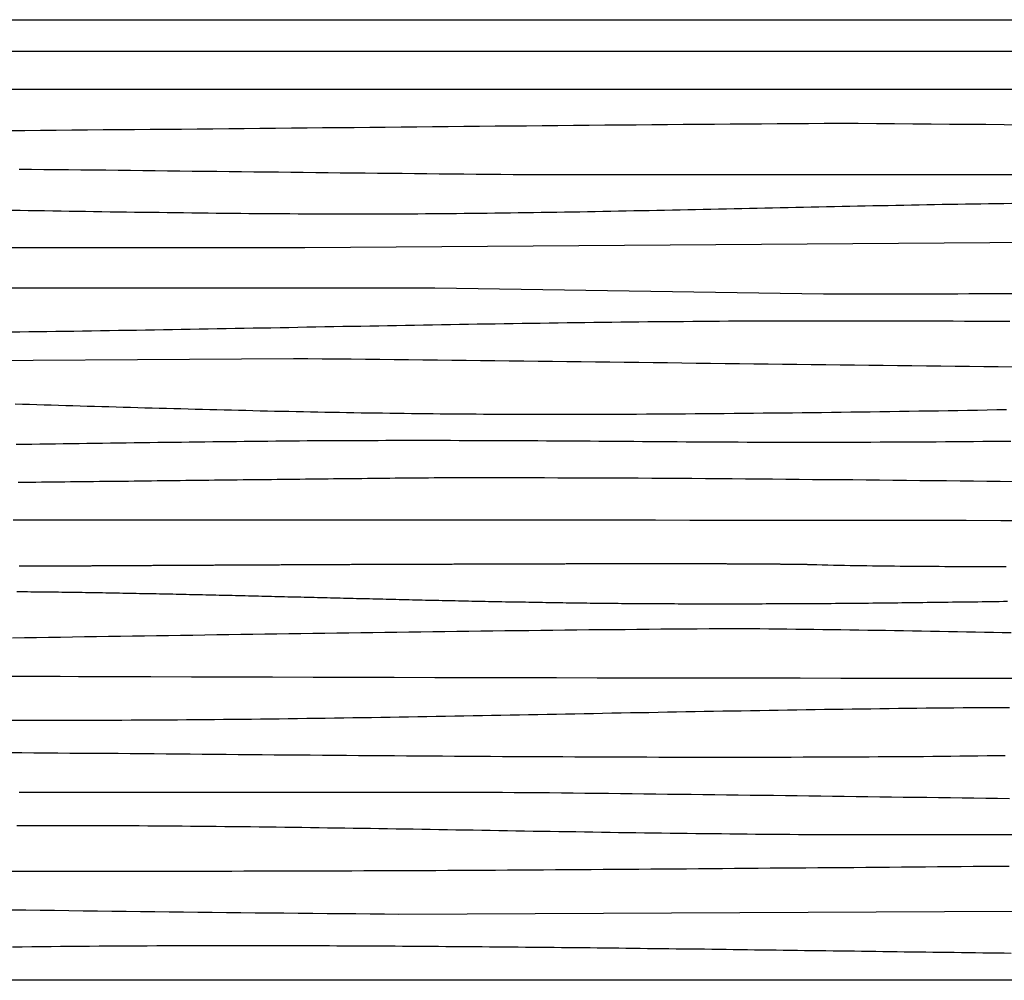
# Model space of a CAD drawing. Units: millimetres. Extents: x -438 to 59, y -70 to 67.
# Drawn here: x -190 to -66, y -60 to 61 of the extents above; entities that cross this region are included whole.
import ezdxf

# ---------------------------------------------------------------- set-up
doc = ezdxf.new("R2010")
doc.units = ezdxf.units.MM
doc.layers.add('Vector Layer 1', color=7, linetype='Continuous', lineweight=30)

msp = doc.modelspace()

# ---------------------------------------------------------------- linework, layer by layer
at = {"layer": 'Vector Layer 1', "color": 18, "lineweight": 30, "true_color": 0x000000, "extrusion": (0, 0, -1)}
for points in [[(368.16, 60.68), (-58.59, 60.68)], [(237.56, 51.93), (155.52, 51.93), (155.52, 51.93), (45.61, 51.93), (45.61, 51.93), (38.17, 51.93), (30.72, 51.93), (23.28, 51.93), (15.84, 51.93), (8.4, 51.93), (0.96, 51.93), (-6.48, 51.93), (-13.92, 51.93), (-21.37, 51.93), (-28.81, 51.93), (-36.25, 51.93), (-43.7, 51.93), (-51.14, 51.93), (-58.59, 51.93)], [(190.92, 36.66), (189.89, 36.65), (188.86, 36.63), (187.83, 36.61), (186.8, 36.59), (185.77, 36.58), (184.73, 36.56), (183.7, 36.54), (182.67, 36.53), (181.64, 36.51), (180.61, 36.49), (179.58, 36.48), (178.54, 36.46), (177.51, 36.45), (176.48, 36.43), (175.45, 36.42), (174.42, 36.4), (173.39, 36.39), (172.36, 36.38), (171.32, 36.36), (170.29, 36.35), (169.26, 36.34), (168.23, 36.32), (167.2, 36.31), (166.17, 36.3), (165.14, 36.29), (164.1, 36.28), (163.07, 36.27), (162.04, 36.26), (161.01, 36.25), (159.98, 36.24), (158.95, 36.24), (157.92, 36.23), (156.88, 36.22), (155.85, 36.22), (154.82, 36.21), (153.79, 36.2), (152.76, 36.2), (151.73, 36.2), (150.69, 36.19), (149.66, 36.19), (148.63, 36.19), (147.6, 36.19), (146.57, 36.19), (145.54, 36.19), (145.54, 36.19), (144.56, 36.19), (143.59, 36.2), (142.62, 36.2), (141.64, 36.2), (140.67, 36.21), (139.7, 36.21), (138.72, 36.22), (137.75, 36.23), (136.78, 36.23), (135.8, 36.24), (134.83, 36.25), (133.86, 36.26), (132.88, 36.27), (131.91, 36.28), (130.93, 36.29), (129.96, 36.3), (128.99, 36.31), (128.01, 36.33), (127.04, 36.34), (126.07, 36.35), (125.09, 36.37), (124.12, 36.38), (123.15, 36.4), (122.17, 36.41), (121.2, 36.43), (120.23, 36.45), (119.25, 36.46), (118.28, 36.48), (117.31, 36.5), (116.33, 36.51), (115.36, 36.53), (114.39, 36.55), (113.41, 36.57), (112.44, 36.59), (111.47, 36.61), (110.49, 36.63), (109.52, 36.65), (108.55, 36.67), (107.57, 36.69), (106.6, 36.71), (105.63, 36.73), (104.65, 36.75), (103.68, 36.77), (102.71, 36.79), (101.73, 36.81), (100.76, 36.83), (99.79, 36.85), (98.81, 36.87), (97.84, 36.9), (96.87, 36.92), (95.89, 36.94), (94.92, 36.96), (93.95, 36.98), (92.97, 37), (92, 37.02), (91.03, 37.04), (90.05, 37.06), (89.08, 37.09), (88.11, 37.11), (87.13, 37.13), (86.16, 37.15), (85.19, 37.17), (84.21, 37.19), (83.24, 37.21), (82.27, 37.23), (81.29, 37.25), (80.32, 37.26), (79.35, 37.28), (78.37, 37.3), (77.4, 37.32), (76.43, 37.34), (75.45, 37.35), (74.48, 37.37), (73.51, 37.39), (72.53, 37.41), (71.56, 37.42), (70.59, 37.44), (69.61, 37.45), (68.64, 37.47), (67.67, 37.48), (66.69, 37.5), (65.72, 37.51), (64.75, 37.52)], [(226.28, 31.96), (153.96, 31.96), (153.96, 31.96), (50.21, 32.69), (50.21, 32.69), (43.81, 32.63), (37.41, 32.58), (31.01, 32.52), (24.62, 32.47), (18.22, 32.41), (11.82, 32.35), (5.42, 32.3), (-0.98, 32.24), (-7.38, 32.19), (-13.78, 32.13), (-20.18, 32.08), (-26.58, 32.02), (-32.98, 31.97), (-39.38, 31.91), (-45.78, 31.86), (-52.18, 31.8), (-58.59, 31.74)], [(190.4, 7.12), (189.41, 7.13), (188.42, 7.15), (187.42, 7.16), (186.43, 7.18), (185.44, 7.19), (184.44, 7.2), (183.45, 7.22), (182.46, 7.23), (181.46, 7.25), (180.47, 7.26), (179.48, 7.27), (178.48, 7.29), (177.49, 7.3), (176.5, 7.32), (175.5, 7.33), (174.51, 7.34), (173.52, 7.36), (172.52, 7.37), (171.53, 7.38), (170.54, 7.4), (169.54, 7.41), (168.55, 7.42), (167.56, 7.43), (166.56, 7.45), (165.57, 7.46), (164.58, 7.47), (163.58, 7.48), (162.59, 7.49), (161.6, 7.5), (160.61, 7.51), (159.61, 7.52), (158.62, 7.53), (157.63, 7.54), (156.63, 7.55), (155.64, 7.56), (154.65, 7.57), (153.65, 7.58), (152.66, 7.58), (151.67, 7.59), (150.67, 7.6), (149.68, 7.6), (148.69, 7.61), (147.69, 7.61), (146.7, 7.62), (145.71, 7.62), (144.71, 7.62), (143.72, 7.63), (142.73, 7.63), (141.73, 7.63), (140.74, 7.63), (139.75, 7.63), (138.75, 7.63), (137.76, 7.63), (137.76, 7.63), (136.66, 7.63), (135.56, 7.63), (134.46, 7.62), (133.36, 7.62), (132.26, 7.62), (131.16, 7.61), (130.06, 7.61), (128.96, 7.6), (127.86, 7.6), (126.76, 7.59), (125.66, 7.59), (124.56, 7.58), (123.46, 7.57), (122.36, 7.57), (121.25, 7.56), (120.15, 7.55), (119.05, 7.54), (117.95, 7.54), (116.85, 7.53), (115.75, 7.52), (114.65, 7.51), (113.55, 7.5), (112.45, 7.5), (111.35, 7.49), (110.25, 7.48), (109.15, 7.47), (108.05, 7.47), (106.95, 7.46), (105.85, 7.45), (104.75, 7.45), (103.65, 7.44), (102.55, 7.43), (101.45, 7.43), (100.35, 7.42), (99.25, 7.42), (98.15, 7.41), (97.05, 7.41), (95.95, 7.41), (94.85, 7.4), (93.75, 7.4), (92.65, 7.4), (91.55, 7.4), (90.45, 7.4), (89.35, 7.4), (88.25, 7.4), (87.15, 7.4), (86.05, 7.4), (86.05, 7.4), (84.87, 7.4), (83.69, 7.41), (82.51, 7.41), (81.33, 7.42), (80.15, 7.42), (78.98, 7.43), (77.8, 7.43), (76.62, 7.44), (75.44, 7.45), (74.26, 7.45), (73.09, 7.46), (71.91, 7.47), (70.73, 7.48), (69.55, 7.49), (68.38, 7.5), (67.2, 7.51), (66.02, 7.52), (64.84, 7.53)], [(190.77, -2.42), (127.13, -2.42), (127.13, -2.42), (122.77, -2.42), (118.42, -2.42), (114.06, -2.42), (109.7, -2.42), (105.35, -2.43), (100.99, -2.43), (96.63, -2.43), (92.28, -2.44), (87.92, -2.44), (83.56, -2.45), (79.21, -2.46), (74.85, -2.46), (70.49, -2.47), (66.13, -2.48), (61.78, -2.48)], [(190.85, -17.28), (189.33, -17.26), (187.82, -17.23), (186.3, -17.21), (184.79, -17.19), (183.27, -17.17), (181.75, -17.14), (180.24, -17.12), (178.72, -17.1), (177.21, -17.08), (175.69, -17.05), (174.18, -17.03), (172.66, -17.01), (171.15, -16.98), (169.63, -16.96), (168.11, -16.94), (166.6, -16.92), (165.08, -16.89), (163.57, -16.87), (162.05, -16.85), (160.54, -16.82), (159.02, -16.8), (157.51, -16.78), (155.99, -16.76), (154.47, -16.74), (152.96, -16.71), (151.44, -16.69), (149.93, -16.67), (148.41, -16.65), (146.9, -16.63), (145.38, -16.6), (143.87, -16.58), (142.35, -16.56), (140.83, -16.54), (139.32, -16.52), (137.8, -16.5), (136.29, -16.48), (134.77, -16.46), (133.26, -16.44), (131.74, -16.42), (130.22, -16.4), (128.71, -16.38), (127.19, -16.37), (125.68, -16.35), (124.16, -16.33), (122.65, -16.31), (121.13, -16.3), (119.62, -16.28), (118.1, -16.26), (116.58, -16.25), (115.07, -16.23), (113.55, -16.22), (112.04, -16.2), (110.52, -16.19), (109.01, -16.17), (107.49, -16.16), (105.98, -16.15), (104.46, -16.14), (102.94, -16.12), (101.43, -16.11), (99.91, -16.1), (99.91, -16.1), (98.78, -16.11), (97.65, -16.12), (96.52, -16.13), (95.38, -16.15), (94.25, -16.16), (93.12, -16.17), (91.98, -16.18), (90.85, -16.2), (89.72, -16.21), (88.59, -16.23), (87.45, -16.24), (86.32, -16.26), (85.19, -16.27), (84.05, -16.29), (82.92, -16.31), (81.79, -16.33), (80.66, -16.34), (79.52, -16.36), (78.39, -16.38), (77.26, -16.4), (76.13, -16.42), (74.99, -16.44), (73.86, -16.46), (72.73, -16.48), (71.59, -16.5), (70.46, -16.52), (69.33, -16.54), (68.2, -16.56), (67.06, -16.59), (65.93, -16.61), (64.8, -16.63)], [(191.68, -22.12), (189.4, -22.13), (187.11, -22.14), (184.83, -22.14), (182.54, -22.15), (180.26, -22.16), (177.97, -22.17), (175.69, -22.18), (173.4, -22.18), (173.4, -22.18), (168.28, -22.2), (163.16, -22.22), (158.04, -22.23), (152.91, -22.24), (147.79, -22.26), (142.67, -22.27), (137.55, -22.28), (132.43, -22.29), (127.3, -22.3), (122.18, -22.31), (117.06, -22.32), (111.94, -22.33), (106.82, -22.33), (101.69, -22.34), (96.57, -22.35), (91.45, -22.35), (86.33, -22.36), (81.21, -22.36), (76.08, -22.37), (70.96, -22.37), (65.84, -22.37), (60.72, -22.38)], [(190.31, -40.97), (189.42, -40.97), (188.53, -40.97), (187.64, -40.96), (186.75, -40.96), (186.75, -40.96), (185.67, -40.96), (184.59, -40.96), (183.51, -40.96), (182.43, -40.96), (181.35, -40.96), (180.27, -40.96), (179.19, -40.97), (178.11, -40.97), (177.03, -40.97), (175.95, -40.98), (174.86, -40.98), (173.78, -40.99), (172.7, -41), (171.62, -41.01), (170.54, -41.01), (169.46, -41.02), (168.38, -41.03), (167.3, -41.04), (166.22, -41.05), (165.14, -41.06), (164.06, -41.07), (162.98, -41.08), (161.9, -41.1), (160.82, -41.11), (159.74, -41.12), (158.66, -41.13), (157.58, -41.15), (156.49, -41.16), (155.41, -41.18), (154.33, -41.19), (153.25, -41.21), (152.17, -41.22), (151.09, -41.24), (150.01, -41.25), (148.93, -41.27), (147.85, -41.28), (146.77, -41.3), (145.69, -41.32), (144.61, -41.34), (143.53, -41.35), (142.45, -41.37), (141.37, -41.39), (140.29, -41.4), (139.21, -41.42), (138.13, -41.44), (137.05, -41.46), (135.97, -41.48), (134.89, -41.49), (133.8, -41.51), (132.72, -41.53), (131.64, -41.55), (130.56, -41.57), (129.48, -41.58), (128.4, -41.6), (127.32, -41.62), (126.24, -41.64), (125.16, -41.66), (124.08, -41.67), (123, -41.69), (121.92, -41.71), (120.84, -41.73), (119.76, -41.74), (118.68, -41.76), (117.6, -41.78), (116.52, -41.79), (115.44, -41.81), (114.36, -41.83), (113.28, -41.84), (112.19, -41.86), (111.11, -41.87), (110.03, -41.89), (108.95, -41.9), (107.87, -41.92), (106.79, -41.93), (105.71, -41.94), (104.63, -41.96), (103.55, -41.97), (102.47, -41.98), (101.39, -41.99), (100.31, -42), (99.23, -42.02), (98.15, -42.03), (97.07, -42.04), (95.99, -42.05), (94.9, -42.05), (93.82, -42.06), (92.74, -42.07), (91.66, -42.08), (90.58, -42.08), (90.58, -42.08), (88.82, -42.08), (87.05, -42.08), (85.29, -42.09), (83.52, -42.09), (81.75, -42.09), (79.99, -42.09), (78.22, -42.09), (76.46, -42.09), (74.69, -42.09), (72.93, -42.09), (71.16, -42.09), (69.4, -42.09), (67.63, -42.09), (65.87, -42.09), (64.1, -42.09)], [(-58.59, -60.49), (368.16, -60.49)]]:
    msp.add_lwpolyline(points, dxfattribs=at)
at = {"layer": 'Vector Layer 1', "color": 18, "lineweight": 30, "true_color": 0x000000}
for points in [[(-368.16, 56.69), (-251.04, 56.69), (-251.04, 56.69), (-15.67, 56.69), (-15.67, 56.69), (-9.95, 56.71), (-4.24, 56.72), (1.47, 56.74), (7.19, 56.76), (12.9, 56.78), (18.61, 56.8), (24.32, 56.82), (30.04, 56.84), (35.75, 56.86), (41.46, 56.88), (47.17, 56.9), (52.88, 56.92), (58.59, 56.94)], [(-191.27, 46.71), (-189.29, 46.72), (-187.31, 46.74), (-185.33, 46.75), (-183.35, 46.77), (-181.38, 46.79), (-179.4, 46.81), (-177.42, 46.82), (-175.44, 46.84), (-173.46, 46.86), (-171.49, 46.88), (-169.51, 46.89), (-167.53, 46.91), (-165.55, 46.93), (-163.57, 46.95), (-161.6, 46.97), (-159.62, 46.99), (-157.64, 47.01), (-155.66, 47.02), (-153.68, 47.04), (-151.71, 47.06), (-149.73, 47.08), (-147.75, 47.1), (-145.77, 47.12), (-143.8, 47.14), (-141.82, 47.16), (-139.84, 47.18), (-137.86, 47.2), (-135.88, 47.21), (-133.91, 47.23), (-131.93, 47.25), (-129.95, 47.27), (-127.97, 47.29), (-125.99, 47.31), (-124.02, 47.33), (-122.04, 47.34), (-120.06, 47.36), (-118.08, 47.38), (-116.1, 47.4), (-114.13, 47.41), (-112.15, 47.43), (-110.17, 47.45), (-108.19, 47.47), (-106.21, 47.48), (-104.24, 47.5), (-102.26, 47.51), (-100.28, 47.53), (-98.3, 47.54), (-96.32, 47.56), (-94.35, 47.57), (-92.37, 47.59), (-90.39, 47.6), (-88.41, 47.62), (-86.43, 47.63), (-86.43, 47.63), (-84.13, 47.61), (-81.83, 47.59), (-79.52, 47.58), (-77.22, 47.56), (-74.92, 47.54), (-72.61, 47.52), (-70.31, 47.5), (-68.01, 47.48), (-65.7, 47.45), (-63.4, 47.43)], [(-190, 41.83), (-188.44, 41.82), (-186.88, 41.8), (-185.33, 41.78), (-183.77, 41.77), (-182.21, 41.75), (-180.65, 41.73), (-179.09, 41.72), (-177.53, 41.7), (-175.97, 41.68), (-174.41, 41.66), (-172.86, 41.65), (-171.3, 41.63), (-169.74, 41.61), (-168.18, 41.59), (-166.62, 41.57), (-165.06, 41.56), (-163.5, 41.54), (-161.94, 41.52), (-160.39, 41.5), (-158.83, 41.48), (-157.27, 41.47), (-155.71, 41.45), (-154.15, 41.43), (-152.59, 41.41), (-151.03, 41.4), (-149.48, 41.38), (-147.92, 41.36), (-146.36, 41.35), (-144.8, 41.33), (-143.24, 41.31), (-141.68, 41.3), (-140.12, 41.28), (-138.56, 41.26), (-137.01, 41.25), (-135.45, 41.23), (-133.89, 41.22), (-132.33, 41.2), (-130.77, 41.19), (-129.21, 41.18), (-127.65, 41.16), (-126.09, 41.15), (-126.09, 41.15), (-36.14, 41.15)], [(-195.89, 26.87), (-137.57, 26.87), (-137.57, 26.87), (-88.51, 26.08), (-88.51, 26.08), (-87.1, 26.08), (-85.68, 26.08), (-84.27, 26.08), (-82.86, 26.08), (-81.45, 26.09), (-80.03, 26.09), (-78.62, 26.09), (-77.21, 26.1), (-75.8, 26.1), (-74.38, 26.11), (-72.97, 26.11), (-71.56, 26.12), (-70.15, 26.13), (-68.73, 26.13), (-67.32, 26.14), (-65.91, 26.15), (-64.5, 26.16)], [(-191.06, 21.3), (-189.92, 21.31), (-188.79, 21.33), (-187.66, 21.34), (-186.53, 21.36), (-185.4, 21.38), (-184.26, 21.39), (-183.13, 21.41), (-182, 21.42), (-180.87, 21.44), (-179.74, 21.46), (-178.6, 21.48), (-177.47, 21.5), (-176.34, 21.51), (-175.21, 21.53), (-174.07, 21.55), (-172.94, 21.57), (-171.81, 21.59), (-170.68, 21.61), (-169.55, 21.63), (-168.41, 21.65), (-167.28, 21.67), (-166.15, 21.69), (-165.02, 21.71), (-163.89, 21.73), (-162.75, 21.75), (-161.62, 21.77), (-160.49, 21.79), (-159.36, 21.81), (-158.23, 21.83), (-157.09, 21.85), (-155.96, 21.87), (-154.83, 21.89), (-153.7, 21.92), (-152.56, 21.94), (-151.43, 21.96), (-150.3, 21.98), (-149.17, 22), (-148.04, 22.02), (-146.9, 22.04), (-145.77, 22.06), (-144.64, 22.08), (-143.51, 22.1), (-142.38, 22.12), (-141.24, 22.14), (-140.11, 22.16), (-138.98, 22.18), (-137.85, 22.2), (-136.71, 22.22), (-135.58, 22.24), (-134.45, 22.26), (-133.32, 22.28), (-132.19, 22.3), (-131.05, 22.32), (-129.92, 22.33), (-128.79, 22.35), (-127.66, 22.37), (-126.53, 22.39), (-125.39, 22.4), (-124.26, 22.42), (-123.13, 22.44), (-122, 22.45), (-120.86, 22.47), (-119.73, 22.48), (-118.6, 22.5), (-117.47, 22.51), (-116.34, 22.53), (-115.2, 22.54), (-114.07, 22.55), (-112.94, 22.57), (-111.81, 22.58), (-110.68, 22.59), (-109.54, 22.6), (-108.41, 22.61), (-107.28, 22.62), (-106.15, 22.63), (-105.01, 22.64), (-103.88, 22.65), (-102.75, 22.66), (-101.62, 22.67), (-100.49, 22.68), (-99.35, 22.68), (-98.22, 22.69), (-97.09, 22.69), (-95.96, 22.7), (-94.82, 22.7), (-93.69, 22.7), (-93.69, 22.7), (-92.26, 22.71), (-90.82, 22.71), (-89.38, 22.71), (-87.95, 22.71), (-86.51, 22.71), (-85.08, 22.71), (-83.64, 22.71), (-82.2, 22.71), (-80.77, 22.71), (-79.33, 22.71), (-77.9, 22.7), (-76.46, 22.7), (-75.02, 22.69), (-73.59, 22.69), (-72.15, 22.68), (-70.72, 22.67), (-69.28, 22.67), (-67.84, 22.66), (-66.41, 22.65), (-64.97, 22.64)], [(-260.5, 17.28), (-155.39, 17.94), (-155.39, 17.94), (-153.57, 17.93), (-151.76, 17.91), (-149.94, 17.89), (-148.13, 17.88), (-146.31, 17.86), (-144.5, 17.84), (-142.68, 17.82), (-140.86, 17.8), (-139.05, 17.78), (-137.23, 17.76), (-135.42, 17.74), (-133.6, 17.72), (-131.79, 17.7), (-129.97, 17.68), (-128.16, 17.66), (-126.34, 17.64), (-124.53, 17.62), (-122.71, 17.6), (-120.9, 17.57), (-119.08, 17.55), (-117.27, 17.53), (-115.45, 17.51), (-113.64, 17.49), (-111.82, 17.46), (-110.01, 17.44), (-108.19, 17.42), (-106.37, 17.4), (-104.56, 17.37), (-102.74, 17.35), (-100.93, 17.33), (-99.11, 17.31), (-97.3, 17.29), (-95.48, 17.26), (-93.67, 17.24), (-91.85, 17.22), (-90.04, 17.2), (-88.22, 17.17), (-86.41, 17.15), (-84.59, 17.13), (-82.78, 17.11), (-80.96, 17.09), (-79.15, 17.07), (-77.33, 17.04), (-75.51, 17.02), (-73.7, 17), (-71.88, 16.98), (-70.07, 16.96), (-68.25, 16.94), (-66.44, 16.92), (-64.62, 16.9)], [(-190.51, 12.22), (-189.6, 12.2), (-188.69, 12.17), (-187.78, 12.14), (-186.87, 12.11), (-185.96, 12.09), (-185.05, 12.06), (-184.14, 12.03), (-183.24, 12.01), (-182.33, 11.98), (-181.42, 11.95), (-180.51, 11.93), (-179.6, 11.9), (-178.69, 11.87), (-177.78, 11.85), (-176.87, 11.82), (-175.96, 11.79), (-175.05, 11.77), (-174.14, 11.74), (-173.23, 11.72), (-172.33, 11.69), (-171.42, 11.67), (-170.51, 11.64), (-169.6, 11.62), (-168.69, 11.59), (-167.78, 11.57), (-166.87, 11.54), (-165.96, 11.52), (-165.05, 11.5), (-164.14, 11.47), (-163.23, 11.45), (-162.33, 11.43), (-161.42, 11.41), (-160.51, 11.39), (-159.6, 11.36), (-158.69, 11.34), (-157.78, 11.32), (-156.87, 11.3), (-155.96, 11.28), (-155.05, 11.26), (-154.14, 11.24), (-153.23, 11.23), (-152.32, 11.21), (-151.42, 11.19), (-150.51, 11.17), (-149.6, 11.16), (-148.69, 11.14), (-147.78, 11.12), (-146.87, 11.11), (-145.96, 11.09), (-145.05, 11.08), (-144.14, 11.07), (-143.23, 11.05), (-142.32, 11.04), (-141.41, 11.03), (-140.5, 11.02), (-139.59, 11.01), (-138.69, 11), (-137.78, 10.99), (-136.87, 10.98), (-135.96, 10.97), (-135.05, 10.96), (-134.14, 10.96), (-133.23, 10.95), (-132.32, 10.95), (-131.41, 10.94), (-130.5, 10.94), (-130.5, 10.94), (-129.27, 10.93), (-128.04, 10.93), (-126.82, 10.93), (-125.59, 10.92), (-124.36, 10.92), (-123.13, 10.92), (-121.9, 10.92), (-120.67, 10.92), (-119.45, 10.92), (-118.22, 10.92), (-116.99, 10.93), (-115.76, 10.93), (-114.53, 10.93), (-113.3, 10.94), (-112.08, 10.94), (-110.85, 10.95), (-109.62, 10.96), (-108.39, 10.96), (-107.16, 10.97), (-105.93, 10.98), (-104.71, 10.99), (-103.48, 11), (-102.25, 11.01), (-101.02, 11.02), (-99.79, 11.03), (-98.56, 11.04), (-97.33, 11.05), (-96.11, 11.07), (-94.88, 11.08), (-93.65, 11.09), (-92.42, 11.11), (-91.19, 11.12), (-89.96, 11.14), (-88.74, 11.15), (-87.51, 11.17), (-86.28, 11.18), (-85.05, 11.2), (-83.82, 11.22), (-82.59, 11.23), (-81.37, 11.25), (-80.14, 11.27), (-78.91, 11.29), (-77.68, 11.31), (-76.45, 11.33), (-75.22, 11.34), (-74, 11.36), (-72.77, 11.38), (-71.54, 11.4), (-70.31, 11.42), (-69.08, 11.44), (-67.85, 11.47), (-66.63, 11.49), (-65.4, 11.51)], [(-190.12, 2.33), (-189.38, 2.34), (-188.65, 2.35), (-187.92, 2.36), (-187.18, 2.37), (-186.45, 2.38), (-185.72, 2.38), (-184.99, 2.39), (-184.26, 2.4), (-183.53, 2.41), (-182.8, 2.42), (-182.07, 2.43), (-181.34, 2.43), (-180.61, 2.44), (-179.88, 2.45), (-179.15, 2.46), (-178.42, 2.47), (-177.69, 2.48), (-176.96, 2.48), (-176.23, 2.49), (-175.51, 2.5), (-174.78, 2.51), (-174.05, 2.52), (-173.32, 2.53), (-172.6, 2.54), (-171.87, 2.54), (-171.15, 2.55), (-170.42, 2.56), (-169.7, 2.57), (-168.97, 2.58), (-168.25, 2.59), (-167.53, 2.59), (-166.8, 2.6), (-166.08, 2.61), (-165.36, 2.62), (-164.64, 2.63), (-163.92, 2.63), (-163.2, 2.64), (-162.48, 2.65), (-161.76, 2.66), (-161.04, 2.67), (-160.32, 2.68), (-159.6, 2.68), (-158.89, 2.69), (-158.17, 2.7), (-157.45, 2.71), (-156.74, 2.72), (-156.02, 2.72), (-155.31, 2.73), (-154.59, 2.74), (-153.88, 2.75), (-153.17, 2.75), (-152.45, 2.76), (-151.74, 2.77), (-151.03, 2.78), (-150.32, 2.79), (-149.61, 2.79), (-148.9, 2.8), (-148.19, 2.81), (-147.49, 2.82), (-146.78, 2.82), (-146.07, 2.83), (-145.37, 2.84), (-144.66, 2.85), (-143.96, 2.85), (-143.25, 2.86), (-142.55, 2.87), (-141.85, 2.87), (-141.14, 2.88), (-140.44, 2.89), (-139.74, 2.9), (-139.04, 2.9), (-138.34, 2.91), (-137.65, 2.92), (-136.95, 2.92), (-136.25, 2.93), (-135.56, 2.94), (-135.56, 2.94), (-133.86, 2.94), (-132.17, 2.94), (-130.48, 2.93), (-128.79, 2.93), (-127.1, 2.93), (-125.41, 2.92), (-123.71, 2.92), (-122.02, 2.91), (-120.33, 2.91), (-118.64, 2.9), (-116.95, 2.89), (-115.26, 2.88), (-113.56, 2.88), (-111.87, 2.87), (-110.18, 2.86), (-108.49, 2.85), (-106.8, 2.84), (-105.1, 2.83), (-103.41, 2.81), (-101.72, 2.8), (-100.03, 2.79), (-98.34, 2.78), (-96.65, 2.76), (-94.95, 2.75), (-93.26, 2.73), (-91.57, 2.72), (-89.88, 2.7), (-88.19, 2.69), (-86.5, 2.67), (-84.8, 2.66), (-83.11, 2.64), (-81.42, 2.62), (-79.73, 2.61), (-78.04, 2.59), (-76.34, 2.57), (-74.65, 2.55), (-72.96, 2.54), (-71.27, 2.52), (-69.58, 2.5), (-67.89, 2.48), (-66.19, 2.46), (-64.5, 2.44)], [(-190, -8.23), (-189.89, -8.23), (-189.79, -8.23), (-189.68, -8.23), (-189.57, -8.23), (-189.46, -8.23), (-189.36, -8.23), (-189.25, -8.23), (-189.14, -8.23), (-189.03, -8.23), (-188.92, -8.23), (-188.81, -8.23), (-188.69, -8.23), (-188.58, -8.23), (-188.47, -8.23), (-188.35, -8.22), (-188.24, -8.22), (-188.13, -8.22), (-188.01, -8.22), (-187.89, -8.22), (-187.78, -8.22), (-187.66, -8.22), (-187.54, -8.22), (-187.42, -8.22), (-187.3, -8.22), (-187.18, -8.22), (-187.06, -8.22), (-186.94, -8.22), (-186.82, -8.22), (-186.7, -8.22), (-186.58, -8.22), (-186.45, -8.21), (-186.33, -8.21), (-186.2, -8.21), (-186.08, -8.21), (-185.95, -8.21), (-185.83, -8.21), (-185.7, -8.21), (-185.57, -8.21), (-185.45, -8.21), (-185.32, -8.21), (-185.19, -8.21), (-185.06, -8.21), (-184.93, -8.21), (-184.8, -8.21), (-184.67, -8.21), (-184.54, -8.2), (-184.4, -8.2), (-184.27, -8.2), (-184.14, -8.2), (-184, -8.2), (-183.87, -8.2), (-183.74, -8.2), (-183.6, -8.2), (-183.46, -8.2), (-183.33, -8.2), (-183.19, -8.2), (-183.05, -8.2), (-182.92, -8.2), (-182.78, -8.2), (-182.64, -8.19), (-182.5, -8.19), (-182.36, -8.19), (-182.22, -8.19), (-182.08, -8.19), (-181.94, -8.19), (-181.79, -8.19), (-181.65, -8.19), (-181.51, -8.19), (-181.37, -8.19), (-181.22, -8.19), (-181.08, -8.19), (-180.93, -8.19), (-180.79, -8.18), (-180.64, -8.18), (-180.5, -8.18), (-180.35, -8.18), (-180.2, -8.18), (-180.05, -8.18), (-179.91, -8.18), (-179.76, -8.18), (-179.61, -8.18), (-179.46, -8.18), (-179.31, -8.18), (-179.16, -8.18), (-179.01, -8.18), (-178.86, -8.17), (-178.7, -8.17), (-178.55, -8.17), (-178.4, -8.17), (-178.25, -8.17), (-178.09, -8.17), (-177.94, -8.17), (-177.78, -8.17), (-177.63, -8.17), (-177.47, -8.17), (-177.32, -8.17), (-177.16, -8.17), (-177, -8.16), (-176.85, -8.16), (-176.69, -8.16), (-176.53, -8.16), (-176.37, -8.16), (-176.22, -8.16), (-176.06, -8.16), (-175.9, -8.16), (-175.74, -8.16), (-175.58, -8.16), (-175.42, -8.16), (-175.25, -8.16), (-175.09, -8.15), (-174.93, -8.15), (-174.77, -8.15), (-174.61, -8.15), (-174.44, -8.15), (-174.28, -8.15), (-174.12, -8.15), (-173.95, -8.15), (-173.79, -8.15), (-173.62, -8.15), (-173.46, -8.15), (-173.29, -8.15), (-173.13, -8.14), (-172.96, -8.14), (-172.79, -8.14), (-172.62, -8.14), (-172.46, -8.14), (-172.29, -8.14), (-172.12, -8.14), (-171.95, -8.14), (-171.78, -8.14), (-171.61, -8.14), (-171.44, -8.14), (-171.27, -8.13), (-171.1, -8.13), (-170.93, -8.13), (-170.76, -8.13), (-170.59, -8.13), (-170.42, -8.13), (-170.25, -8.13), (-170.08, -8.13), (-169.9, -8.13), (-169.73, -8.13), (-169.56, -8.13), (-169.38, -8.13), (-169.21, -8.12), (-169.03, -8.12), (-168.86, -8.12), (-168.69, -8.12), (-168.51, -8.12), (-168.33, -8.12), (-168.16, -8.12), (-167.98, -8.12), (-167.81, -8.12), (-167.63, -8.12), (-167.45, -8.12), (-167.28, -8.11), (-167.1, -8.11), (-166.92, -8.11), (-166.74, -8.11), (-166.56, -8.11), (-166.38, -8.11), (-166.21, -8.11), (-166.03, -8.11), (-165.85, -8.11), (-165.67, -8.11), (-165.49, -8.11), (-165.31, -8.1), (-165.13, -8.1), (-164.94, -8.1), (-164.76, -8.1), (-164.58, -8.1), (-164.4, -8.1), (-164.22, -8.1), (-164.04, -8.1), (-163.85, -8.1), (-163.67, -8.1), (-163.49, -8.1), (-163.31, -8.09), (-163.12, -8.09), (-162.94, -8.09), (-162.75, -8.09), (-162.57, -8.09), (-162.39, -8.09), (-162.2, -8.09), (-162.02, -8.09), (-161.83, -8.09), (-161.65, -8.09), (-161.46, -8.09), (-161.28, -8.08), (-161.09, -8.08), (-160.9, -8.08), (-160.72, -8.08), (-160.53, -8.08), (-160.34, -8.08), (-160.16, -8.08), (-159.97, -8.08), (-159.78, -8.08), (-159.59, -8.08), (-159.41, -8.08), (-159.22, -8.08), (-159.03, -8.07), (-158.84, -8.07), (-158.65, -8.07), (-158.47, -8.07), (-158.28, -8.07), (-158.09, -8.07), (-157.9, -8.07), (-157.71, -8.07), (-157.52, -8.07), (-157.33, -8.07), (-157.14, -8.07), (-156.95, -8.06), (-156.76, -8.06), (-156.57, -8.06), (-156.38, -8.06), (-156.19, -8.06), (-156, -8.06), (-155.81, -8.06), (-155.61, -8.06), (-155.42, -8.06), (-155.23, -8.06), (-155.04, -8.06), (-154.85, -8.05), (-154.66, -8.05), (-154.46, -8.05), (-154.27, -8.05), (-154.08, -8.05), (-153.89, -8.05), (-153.69, -8.05), (-153.5, -8.05), (-153.31, -8.05), (-153.12, -8.05), (-152.92, -8.05), (-152.73, -8.05), (-152.54, -8.04), (-152.34, -8.04), (-152.15, -8.04), (-151.96, -8.04), (-151.76, -8.04), (-151.57, -8.04), (-151.37, -8.04), (-151.18, -8.04), (-150.99, -8.04), (-150.79, -8.04), (-150.6, -8.04), (-150.4, -8.03), (-150.21, -8.03), (-150.01, -8.03), (-149.82, -8.03), (-149.63, -8.03), (-149.43, -8.03), (-149.24, -8.03), (-149.04, -8.03), (-148.85, -8.03), (-148.65, -8.03), (-148.46, -8.03), (-148.26, -8.03), (-148.07, -8.02), (-147.87, -8.02), (-147.67, -8.02), (-147.48, -8.02), (-147.28, -8.02), (-147.09, -8.02), (-146.89, -8.02), (-146.7, -8.02), (-146.5, -8.02), (-146.31, -8.02), (-146.11, -8.02), (-145.91, -8.02), (-145.72, -8.01), (-145.52, -8.01), (-145.33, -8.01), (-145.13, -8.01), (-144.93, -8.01), (-144.74, -8.01), (-144.54, -8.01), (-144.35, -8.01), (-144.15, -8.01), (-143.95, -8.01), (-143.76, -8.01), (-143.56, -8.01), (-143.37, -8.01), (-143.17, -8), (-142.97, -8), (-142.78, -8), (-142.58, -8), (-142.38, -8), (-142.19, -8), (-141.99, -8), (-141.8, -8), (-141.6, -8), (-141.4, -8), (-141.21, -8), (-141.01, -8), (-140.82, -8), (-140.62, -7.99), (-140.42, -7.99), (-140.23, -7.99), (-140.03, -7.99), (-139.84, -7.99), (-139.64, -7.99), (-139.44, -7.99), (-139.25, -7.99), (-139.05, -7.99), (-138.86, -7.99), (-138.66, -7.99), (-138.47, -7.99), (-138.27, -7.99), (-138.08, -7.98), (-137.88, -7.98), (-137.68, -7.98), (-137.49, -7.98), (-137.29, -7.98), (-137.1, -7.98), (-136.9, -7.98), (-136.71, -7.98), (-136.51, -7.98), (-136.32, -7.98), (-136.12, -7.98), (-135.93, -7.98), (-135.73, -7.98), (-135.54, -7.98), (-135.35, -7.98), (-135.15, -7.97), (-134.96, -7.97), (-134.76, -7.97), (-134.57, -7.97), (-134.37, -7.97), (-134.18, -7.97), (-133.99, -7.97), (-133.79, -7.97), (-133.6, -7.97), (-133.41, -7.97), (-133.21, -7.97), (-133.02, -7.97), (-132.83, -7.97), (-132.63, -7.97), (-132.44, -7.97), (-132.25, -7.96), (-132.05, -7.96), (-131.86, -7.96), (-131.67, -7.96), (-131.48, -7.96), (-131.28, -7.96), (-131.09, -7.96), (-130.9, -7.96), (-130.71, -7.96), (-130.52, -7.96), (-130.32, -7.96), (-130.13, -7.96), (-129.94, -7.96), (-129.75, -7.96), (-129.56, -7.96), (-129.37, -7.96), (-129.18, -7.96), (-128.99, -7.95), (-128.8, -7.95), (-128.61, -7.95), (-128.42, -7.95), (-128.23, -7.95), (-128.04, -7.95), (-127.85, -7.95), (-127.66, -7.95), (-127.47, -7.95), (-127.28, -7.95), (-127.09, -7.95), (-126.9, -7.95), (-126.72, -7.95), (-126.53, -7.95), (-126.34, -7.95), (-126.15, -7.95), (-125.96, -7.95), (-125.78, -7.95), (-125.59, -7.95), (-125.4, -7.94), (-125.22, -7.94), (-125.03, -7.94), (-124.84, -7.94), (-124.66, -7.94), (-124.47, -7.94), (-124.28, -7.94), (-124.1, -7.94), (-123.91, -7.94), (-123.73, -7.94), (-123.54, -7.94), (-123.36, -7.94), (-123.17, -7.94), (-122.99, -7.94), (-122.81, -7.94), (-122.62, -7.94), (-122.44, -7.94), (-122.26, -7.94), (-122.07, -7.94), (-121.89, -7.94), (-121.71, -7.94), (-121.53, -7.94), (-121.34, -7.94), (-121.16, -7.94), (-120.98, -7.93), (-120.8, -7.93), (-120.62, -7.93), (-120.44, -7.93), (-120.26, -7.93), (-120.08, -7.93), (-119.9, -7.93), (-119.72, -7.93), (-119.54, -7.93), (-119.36, -7.93), (-119.18, -7.93), (-119, -7.93), (-118.82, -7.93), (-118.64, -7.93), (-118.47, -7.93), (-118.29, -7.93), (-118.11, -7.93), (-117.94, -7.93), (-117.76, -7.93), (-117.58, -7.93), (-117.41, -7.93), (-117.23, -7.93), (-117.06, -7.93), (-116.88, -7.93), (-116.71, -7.93), (-116.53, -7.93), (-116.36, -7.93), (-116.18, -7.93), (-116.01, -7.93), (-115.84, -7.93), (-115.66, -7.93), (-115.49, -7.93), (-115.32, -7.93), (-115.15, -7.93), (-114.98, -7.93), (-114.81, -7.92), (-114.63, -7.92), (-114.46, -7.92), (-114.29, -7.92), (-114.12, -7.92), (-113.95, -7.92), (-113.79, -7.92), (-113.62, -7.92), (-113.45, -7.92), (-113.28, -7.92), (-113.11, -7.92), (-112.95, -7.92), (-112.78, -7.92), (-112.61, -7.92), (-112.45, -7.92), (-112.28, -7.92), (-112.11, -7.92), (-111.95, -7.92), (-111.78, -7.92), (-111.62, -7.92), (-111.46, -7.92), (-111.29, -7.92), (-111.13, -7.92), (-110.97, -7.92), (-110.8, -7.92), (-110.64, -7.92), (-110.48, -7.92), (-110.32, -7.92), (-110.16, -7.92), (-110, -7.92), (-109.84, -7.92), (-109.68, -7.92), (-109.52, -7.92), (-109.36, -7.92), (-109.2, -7.92), (-109.04, -7.92), (-108.88, -7.92), (-108.73, -7.92), (-108.57, -7.92), (-108.41, -7.92), (-108.26, -7.92), (-108.1, -7.92), (-107.95, -7.92), (-107.79, -7.92), (-107.64, -7.92), (-107.49, -7.92), (-107.33, -7.92), (-107.18, -7.92), (-107.03, -7.92), (-106.87, -7.92), (-106.72, -7.92), (-106.57, -7.92), (-106.42, -7.92), (-106.27, -7.92), (-106.12, -7.92), (-105.97, -7.92), (-105.82, -7.92), (-105.67, -7.92), (-105.53, -7.92), (-105.38, -7.92), (-105.23, -7.92), (-105.09, -7.92), (-104.94, -7.93), (-104.79, -7.93), (-104.65, -7.93), (-104.5, -7.93), (-104.36, -7.93), (-104.22, -7.93), (-104.07, -7.93), (-103.93, -7.93), (-103.79, -7.93), (-103.65, -7.93), (-103.51, -7.93), (-103.37, -7.93), (-103.23, -7.93), (-103.09, -7.93), (-102.95, -7.93), (-102.81, -7.93), (-102.67, -7.93), (-102.53, -7.93), (-102.4, -7.93), (-102.26, -7.93), (-102.12, -7.93), (-101.99, -7.93), (-101.85, -7.93), (-101.72, -7.93), (-101.58, -7.93), (-101.45, -7.93), (-101.32, -7.93), (-101.18, -7.93), (-101.05, -7.93), (-100.92, -7.93), (-100.79, -7.93), (-100.66, -7.94), (-100.53, -7.94), (-100.4, -7.94), (-100.27, -7.94), (-100.15, -7.94), (-100.02, -7.94), (-99.89, -7.94), (-99.76, -7.94), (-99.64, -7.94), (-99.51, -7.94), (-99.39, -7.94), (-99.26, -7.94), (-99.14, -7.94), (-99.02, -7.94), (-98.9, -7.94), (-98.77, -7.94), (-98.65, -7.94), (-98.53, -7.94), (-98.41, -7.94), (-98.29, -7.94), (-98.17, -7.95), (-98.06, -7.95), (-97.94, -7.95), (-97.82, -7.95), (-97.7, -7.95), (-97.59, -7.95), (-97.47, -7.95), (-97.36, -7.95), (-97.24, -7.95), (-97.13, -7.95), (-97.02, -7.95), (-96.91, -7.95), (-96.79, -7.95), (-96.68, -7.95), (-96.57, -7.95), (-96.46, -7.96), (-96.35, -7.96), (-96.25, -7.96), (-96.14, -7.96), (-96.03, -7.96), (-95.92, -7.96), (-95.82, -7.96), (-95.71, -7.96), (-95.61, -7.96), (-95.5, -7.96), (-95.4, -7.96), (-95.3, -7.96), (-95.2, -7.96), (-95.09, -7.97), (-94.99, -7.97), (-94.89, -7.97), (-94.79, -7.97), (-94.7, -7.97), (-94.6, -7.97), (-94.5, -7.97), (-94.4, -7.97), (-94.31, -7.97), (-94.21, -7.97), (-94.12, -7.97), (-94.02, -7.97), (-93.93, -7.98), (-93.84, -7.98), (-93.74, -7.98), (-93.65, -7.98), (-93.56, -7.98), (-93.47, -7.98), (-93.38, -7.98), (-93.29, -7.98), (-93.21, -7.98), (-93.12, -7.98), (-93.03, -7.99), (-92.95, -7.99), (-92.86, -7.99), (-92.78, -7.99), (-92.69, -7.99), (-92.61, -7.99), (-92.53, -7.99), (-92.45, -7.99), (-92.37, -7.99), (-92.29, -8), (-92.21, -8), (-92.13, -8), (-92.05, -8), (-91.97, -8), (-91.9, -8), (-91.82, -8), (-91.75, -8), (-91.67, -8), (-91.6, -8.01), (-91.53, -8.01), (-91.45, -8.01), (-91.38, -8.01), (-91.31, -8.01), (-91.24, -8.01), (-91.17, -8.01), (-91.1, -8.01), (-91.04, -8.02), (-90.97, -8.02), (-90.9, -8.02), (-90.84, -8.02), (-90.78, -8.02), (-90.71, -8.02), (-90.65, -8.02), (-90.59, -8.02), (-90.53, -8.03), (-90.46, -8.03), (-90.4, -8.03), (-90.35, -8.03), (-90.29, -8.03), (-90.23, -8.03), (-90.17, -8.03), (-90.12, -8.04), (-90.06, -8.04), (-90.06, -8.04), (-89.36, -8.06), (-88.66, -8.07), (-87.95, -8.09), (-87.25, -8.11), (-86.55, -8.12), (-85.85, -8.13), (-85.14, -8.15), (-84.44, -8.16), (-83.74, -8.17), (-83.03, -8.18), (-82.33, -8.2), (-81.63, -8.21), (-80.93, -8.21), (-80.22, -8.22), (-79.52, -8.23), (-78.82, -8.24), (-78.11, -8.25), (-77.41, -8.25), (-76.71, -8.26), (-76.01, -8.26), (-75.3, -8.27), (-74.6, -8.27), (-73.9, -8.27), (-73.19, -8.28), (-72.49, -8.28), (-71.79, -8.28), (-71.08, -8.28), (-70.38, -8.28), (-69.68, -8.28), (-68.98, -8.28), (-68.27, -8.28), (-67.57, -8.28), (-66.87, -8.28), (-66.16, -8.28), (-65.46, -8.28)], [(-190.29, -11.45), (-189.85, -11.46), (-189.41, -11.46), (-188.97, -11.46), (-188.54, -11.47), (-188.1, -11.47), (-187.66, -11.48), (-187.23, -11.48), (-186.79, -11.49), (-186.36, -11.49), (-185.93, -11.5), (-185.49, -11.5), (-185.06, -11.51), (-184.63, -11.52), (-184.2, -11.52), (-183.77, -11.53), (-183.34, -11.53), (-182.91, -11.54), (-182.48, -11.55), (-182.05, -11.55), (-181.62, -11.56), (-181.19, -11.57), (-180.77, -11.57), (-180.34, -11.58), (-179.91, -11.59), (-179.49, -11.59), (-179.06, -11.6), (-178.63, -11.61), (-178.21, -11.61), (-177.79, -11.62), (-177.36, -11.63), (-176.94, -11.64), (-176.51, -11.64), (-176.09, -11.65), (-175.67, -11.66), (-175.25, -11.67), (-174.82, -11.68), (-174.4, -11.68), (-173.98, -11.69), (-173.56, -11.7), (-173.14, -11.71), (-172.72, -11.72), (-172.3, -11.73), (-171.88, -11.73), (-171.46, -11.74), (-171.04, -11.75), (-170.62, -11.76), (-170.2, -11.77), (-169.79, -11.78), (-169.37, -11.79), (-168.95, -11.8), (-168.53, -11.81), (-168.12, -11.81), (-167.7, -11.82), (-167.28, -11.83), (-166.86, -11.84), (-166.45, -11.85), (-166.03, -11.86), (-165.62, -11.87), (-165.2, -11.88), (-164.79, -11.89), (-164.37, -11.9), (-163.96, -11.91), (-163.54, -11.92), (-163.13, -11.93), (-162.71, -11.94), (-162.3, -11.95), (-161.88, -11.96), (-161.47, -11.97), (-161.05, -11.98), (-160.64, -11.99), (-160.23, -12), (-159.81, -12.01), (-159.4, -12.02), (-158.99, -12.03), (-158.57, -12.04), (-158.16, -12.05), (-157.75, -12.06), (-157.33, -12.07), (-156.92, -12.08), (-156.51, -12.09), (-156.1, -12.1), (-155.68, -12.11), (-155.27, -12.12), (-154.86, -12.13), (-154.45, -12.14), (-154.03, -12.15), (-153.62, -12.16), (-153.21, -12.17), (-152.79, -12.18), (-152.38, -12.19), (-151.97, -12.2), (-151.56, -12.21), (-151.14, -12.22), (-150.73, -12.23), (-150.32, -12.24), (-149.91, -12.25), (-149.49, -12.26), (-149.08, -12.27), (-148.67, -12.28), (-148.26, -12.29), (-147.84, -12.3), (-147.43, -12.31), (-147.02, -12.32), (-146.6, -12.33), (-146.19, -12.34), (-145.78, -12.35), (-145.36, -12.36), (-144.95, -12.37), (-144.53, -12.38), (-144.12, -12.39), (-143.71, -12.4), (-143.29, -12.41), (-142.88, -12.42), (-142.46, -12.43), (-142.05, -12.44), (-141.63, -12.45), (-141.22, -12.46), (-140.8, -12.47), (-140.39, -12.48), (-139.97, -12.49), (-139.56, -12.5), (-139.14, -12.51), (-138.72, -12.52), (-138.31, -12.53), (-137.89, -12.54), (-137.47, -12.55), (-137.06, -12.56), (-136.64, -12.57), (-136.22, -12.57), (-135.8, -12.58), (-135.39, -12.59), (-134.97, -12.6), (-134.55, -12.61), (-134.13, -12.62), (-133.71, -12.63), (-133.29, -12.64), (-132.87, -12.65), (-132.45, -12.65), (-132.03, -12.66), (-131.61, -12.67), (-131.19, -12.68), (-130.77, -12.69), (-130.34, -12.7), (-129.92, -12.7), (-129.5, -12.71), (-129.08, -12.72), (-128.65, -12.73), (-128.23, -12.74), (-127.8, -12.74), (-127.38, -12.75), (-126.95, -12.76), (-126.53, -12.77), (-126.1, -12.77), (-125.68, -12.78), (-125.25, -12.79), (-124.82, -12.8), (-124.4, -12.8), (-123.97, -12.81), (-123.54, -12.82), (-123.11, -12.82), (-122.68, -12.83), (-122.25, -12.84), (-121.82, -12.84), (-121.39, -12.85), (-120.96, -12.86), (-120.53, -12.86), (-120.09, -12.87), (-119.66, -12.87), (-119.23, -12.88), (-118.79, -12.88), (-118.36, -12.89), (-117.93, -12.9), (-117.49, -12.9), (-117.05, -12.91), (-116.62, -12.91), (-116.18, -12.92), (-115.74, -12.92), (-115.3, -12.92), (-114.87, -12.93), (-114.43, -12.93), (-113.99, -12.94), (-113.54, -12.94), (-113.1, -12.95), (-112.66, -12.95), (-112.22, -12.95), (-111.78, -12.96), (-111.33, -12.96), (-110.89, -12.96), (-110.44, -12.97), (-110, -12.97), (-109.55, -12.97), (-109.1, -12.98), (-108.66, -12.98), (-108.21, -12.98), (-107.76, -12.98), (-107.31, -12.98), (-106.86, -12.99), (-106.41, -12.99), (-105.95, -12.99), (-105.5, -12.99), (-105.05, -12.99), (-104.59, -12.99), (-104.14, -12.99), (-103.68, -12.99), (-103.23, -13), (-102.77, -13), (-102.31, -13), (-102.31, -13), (-101.81, -13), (-101.31, -13), (-100.81, -13), (-100.31, -13), (-99.8, -12.99), (-99.3, -12.99), (-98.79, -12.99), (-98.29, -12.99), (-97.78, -12.99), (-97.28, -12.99), (-96.77, -12.99), (-96.26, -12.99), (-95.75, -12.98), (-95.24, -12.98), (-94.73, -12.98), (-94.22, -12.98), (-93.71, -12.98), (-93.2, -12.97), (-92.68, -12.97), (-92.17, -12.97), (-91.65, -12.97), (-91.14, -12.96), (-90.62, -12.96), (-90.11, -12.96), (-89.59, -12.95), (-89.07, -12.95), (-88.56, -12.94), (-88.04, -12.94), (-87.52, -12.94), (-87, -12.93), (-86.48, -12.93), (-85.96, -12.92), (-85.43, -12.92), (-84.91, -12.91), (-84.39, -12.91), (-83.87, -12.91), (-83.34, -12.9), (-82.82, -12.9), (-82.29, -12.89), (-81.77, -12.88), (-81.24, -12.88), (-80.72, -12.87), (-80.19, -12.87), (-79.66, -12.86), (-79.13, -12.86), (-78.61, -12.85), (-78.08, -12.84), (-77.55, -12.84), (-77.02, -12.83), (-76.49, -12.83), (-75.96, -12.82), (-75.43, -12.81), (-74.89, -12.81), (-74.36, -12.8), (-73.83, -12.79), (-73.3, -12.79), (-72.76, -12.78), (-72.23, -12.77), (-71.7, -12.77), (-71.16, -12.76), (-70.63, -12.75), (-70.09, -12.74), (-69.56, -12.74), (-69.02, -12.73), (-68.48, -12.72), (-67.95, -12.71), (-67.41, -12.71), (-66.87, -12.7), (-66.34, -12.69), (-65.8, -12.68), (-65.26, -12.67)], [(-190.96, -27.66), (-189.52, -27.67), (-188.08, -27.67), (-186.64, -27.67), (-185.2, -27.67), (-185.2, -27.67), (-184.03, -27.67), (-182.87, -27.67), (-181.7, -27.67), (-180.54, -27.67), (-179.37, -27.67), (-178.2, -27.66), (-177.04, -27.66), (-175.87, -27.65), (-174.71, -27.65), (-173.54, -27.64), (-172.37, -27.63), (-171.21, -27.63), (-170.04, -27.62), (-168.88, -27.61), (-167.71, -27.6), (-166.54, -27.59), (-165.38, -27.58), (-164.21, -27.57), (-163.05, -27.55), (-161.88, -27.54), (-160.71, -27.53), (-159.55, -27.52), (-158.38, -27.5), (-157.21, -27.49), (-156.05, -27.47), (-154.88, -27.46), (-153.71, -27.44), (-152.55, -27.43), (-151.38, -27.41), (-150.21, -27.39), (-149.05, -27.37), (-147.88, -27.36), (-146.71, -27.34), (-145.55, -27.32), (-144.38, -27.3), (-143.21, -27.28), (-142.05, -27.26), (-140.88, -27.24), (-139.71, -27.23), (-138.55, -27.21), (-137.38, -27.18), (-136.21, -27.16), (-135.04, -27.14), (-133.88, -27.12), (-132.71, -27.1), (-131.54, -27.08), (-130.38, -27.06), (-129.21, -27.04), (-128.04, -27.02), (-126.88, -26.99), (-125.71, -26.97), (-124.54, -26.95), (-123.37, -26.93), (-122.21, -26.91), (-121.04, -26.89), (-119.87, -26.86), (-118.71, -26.84), (-117.54, -26.82), (-116.37, -26.8), (-115.21, -26.77), (-114.04, -26.75), (-112.87, -26.73), (-111.7, -26.71), (-110.54, -26.69), (-109.37, -26.67), (-108.2, -26.64), (-107.04, -26.62), (-105.87, -26.6), (-104.7, -26.58), (-103.54, -26.56), (-102.37, -26.54), (-101.2, -26.52), (-100.03, -26.5), (-98.87, -26.48), (-97.7, -26.46), (-96.53, -26.44), (-95.37, -26.42), (-94.2, -26.4), (-93.03, -26.38), (-91.87, -26.36), (-90.7, -26.34), (-89.53, -26.33), (-88.37, -26.31), (-87.2, -26.29), (-86.03, -26.28), (-84.87, -26.26), (-83.7, -26.24), (-82.53, -26.23), (-81.37, -26.21), (-80.2, -26.2), (-79.03, -26.18), (-77.87, -26.17), (-76.7, -26.16), (-75.54, -26.14), (-74.37, -26.13), (-73.2, -26.12), (-72.04, -26.11), (-70.87, -26.1), (-69.7, -26.09), (-68.54, -26.08), (-67.37, -26.07), (-66.21, -26.06), (-65.04, -26.06)], [(-191.28, -31.76), (-189.67, -31.77), (-189.67, -31.77), (-188.15, -31.78), (-186.64, -31.79), (-185.12, -31.8), (-183.6, -31.82), (-182.09, -31.83), (-180.57, -31.84), (-179.05, -31.85), (-177.53, -31.86), (-176.02, -31.88), (-174.5, -31.89), (-172.98, -31.9), (-171.47, -31.91), (-169.95, -31.93), (-168.43, -31.94), (-166.92, -31.95), (-165.4, -31.96), (-163.88, -31.98), (-162.37, -31.99), (-160.85, -32), (-159.33, -32.02), (-157.82, -32.03), (-156.3, -32.04), (-154.78, -32.05), (-153.27, -32.07), (-151.75, -32.08), (-150.23, -32.09), (-148.71, -32.1), (-147.2, -32.12), (-145.68, -32.13), (-144.16, -32.14), (-142.65, -32.15), (-141.13, -32.16), (-139.61, -32.17), (-138.1, -32.18), (-136.58, -32.19), (-135.06, -32.21), (-133.55, -32.22), (-132.03, -32.23), (-130.51, -32.23), (-129, -32.24), (-127.48, -32.25), (-125.96, -32.26), (-124.45, -32.27), (-122.93, -32.28), (-121.41, -32.28), (-119.9, -32.29), (-118.38, -32.3), (-116.86, -32.3), (-115.34, -32.31), (-113.83, -32.31), (-112.31, -32.32), (-110.79, -32.32), (-109.28, -32.33), (-107.76, -32.33), (-106.24, -32.33), (-104.73, -32.33), (-103.21, -32.34), (-101.69, -32.34), (-100.18, -32.34), (-98.66, -32.34), (-97.14, -32.33), (-95.63, -32.33), (-94.11, -32.33), (-92.59, -32.33), (-91.08, -32.32), (-89.56, -32.32), (-88.04, -32.31), (-86.52, -32.31), (-85.01, -32.3), (-85.01, -32.3), (-83.86, -32.29), (-82.72, -32.29), (-81.58, -32.28), (-80.43, -32.27), (-79.29, -32.26), (-78.15, -32.26), (-77, -32.25), (-75.86, -32.24), (-74.72, -32.22), (-73.57, -32.21), (-72.43, -32.2), (-71.29, -32.19), (-70.14, -32.18), (-69, -32.16), (-67.86, -32.15), (-66.71, -32.13), (-65.57, -32.12)], [(-190, -36.77), (-188.7, -36.77), (-187.4, -36.76), (-187.4, -36.76), (-129.01, -36.76), (-129.01, -36.76), (-127.52, -36.78), (-126.04, -36.79), (-124.55, -36.81), (-123.06, -36.82), (-121.57, -36.84), (-120.09, -36.85), (-118.6, -36.87), (-117.11, -36.88), (-115.62, -36.9), (-114.13, -36.92), (-112.65, -36.93), (-111.16, -36.95), (-109.67, -36.97), (-108.18, -36.99), (-106.7, -37), (-105.21, -37.02), (-103.72, -37.04), (-102.23, -37.06), (-100.75, -37.08), (-99.26, -37.1), (-97.77, -37.12), (-96.28, -37.13), (-94.8, -37.15), (-93.31, -37.17), (-91.82, -37.19), (-90.33, -37.21), (-88.84, -37.23), (-87.36, -37.25), (-85.87, -37.27), (-84.38, -37.29), (-82.89, -37.31), (-81.41, -37.33), (-79.92, -37.35), (-78.43, -37.37), (-76.94, -37.39), (-75.46, -37.41), (-73.97, -37.42), (-72.48, -37.44), (-70.99, -37.46), (-69.51, -37.48), (-68.02, -37.5), (-66.53, -37.52), (-65.04, -37.54)], [(-191.29, -46.73), (-189.82, -46.73), (-188.35, -46.73), (-186.88, -46.73), (-185.41, -46.73), (-183.93, -46.72), (-182.46, -46.72), (-180.99, -46.72), (-179.53, -46.72), (-178.06, -46.72), (-176.59, -46.72), (-175.12, -46.72), (-173.65, -46.72), (-172.19, -46.71), (-170.72, -46.71), (-169.26, -46.71), (-169.26, -46.71), (-167.73, -46.71), (-166.21, -46.71), (-164.69, -46.71), (-163.18, -46.71), (-161.66, -46.7), (-160.14, -46.7), (-158.62, -46.7), (-157.1, -46.69), (-155.59, -46.69), (-154.07, -46.69), (-152.56, -46.68), (-151.04, -46.68), (-149.53, -46.67), (-148.02, -46.67), (-146.5, -46.66), (-144.99, -46.65), (-143.48, -46.65), (-141.97, -46.64), (-140.45, -46.63), (-138.94, -46.63), (-137.43, -46.62), (-135.92, -46.61), (-134.41, -46.6), (-132.9, -46.59), (-131.39, -46.58), (-129.88, -46.58), (-128.38, -46.57), (-126.87, -46.56), (-125.36, -46.55), (-123.85, -46.54), (-122.34, -46.53), (-120.83, -46.52), (-119.33, -46.51), (-117.82, -46.5), (-116.31, -46.49), (-114.81, -46.48), (-113.3, -46.46), (-111.79, -46.45), (-110.29, -46.44), (-108.78, -46.43), (-107.27, -46.42), (-105.77, -46.41), (-104.26, -46.4), (-102.76, -46.38), (-101.25, -46.37), (-99.74, -46.36), (-98.24, -46.35), (-96.73, -46.34), (-95.22, -46.32), (-93.72, -46.31), (-92.21, -46.3), (-90.71, -46.29), (-89.2, -46.27), (-87.69, -46.26), (-86.19, -46.25), (-84.68, -46.24), (-83.17, -46.22), (-81.67, -46.21), (-80.16, -46.2), (-78.65, -46.19), (-77.14, -46.17), (-75.63, -46.16), (-74.13, -46.15), (-72.62, -46.14), (-71.11, -46.12), (-69.6, -46.11), (-68.09, -46.1), (-66.58, -46.09), (-65.07, -46.08)], [(-191.01, -51.6), (-189.19, -51.62), (-187.38, -51.64), (-185.57, -51.66), (-183.76, -51.69), (-181.95, -51.71), (-180.14, -51.73), (-178.33, -51.75), (-176.52, -51.77), (-174.7, -51.79), (-172.89, -51.81), (-171.08, -51.84), (-169.27, -51.86), (-167.46, -51.88), (-165.65, -51.9), (-163.84, -51.92), (-162.03, -51.94), (-160.21, -51.96), (-158.4, -51.98), (-156.59, -51.99), (-154.78, -52.01), (-152.97, -52.03), (-151.16, -52.05), (-149.35, -52.07), (-147.54, -52.08), (-145.72, -52.1), (-143.91, -52.12), (-142.1, -52.13), (-142.1, -52.13), (-30.18, -51.61)], [(-190.85, -56.26), (-189.64, -56.25), (-188.42, -56.24), (-187.21, -56.23), (-185.99, -56.21), (-184.78, -56.2), (-183.56, -56.19), (-182.35, -56.18), (-181.13, -56.17), (-179.92, -56.16), (-178.7, -56.16), (-177.49, -56.15), (-176.27, -56.14), (-175.06, -56.13), (-173.84, -56.13), (-172.63, -56.12), (-171.41, -56.12), (-170.2, -56.11), (-168.98, -56.11), (-167.77, -56.11), (-166.55, -56.1), (-165.33, -56.1), (-164.12, -56.1), (-162.9, -56.1), (-162.9, -56.1), (-161.97, -56.1), (-161.04, -56.1), (-160.11, -56.1), (-159.18, -56.1), (-158.25, -56.1), (-157.32, -56.11), (-156.4, -56.11), (-155.47, -56.11), (-154.54, -56.11), (-153.62, -56.11), (-152.69, -56.12), (-151.77, -56.12), (-150.85, -56.12), (-149.92, -56.13), (-149, -56.13), (-148.08, -56.14), (-147.16, -56.14), (-146.24, -56.14), (-145.32, -56.15), (-144.4, -56.15), (-143.48, -56.16), (-142.56, -56.16), (-141.65, -56.17), (-140.73, -56.18), (-139.81, -56.18), (-138.9, -56.19), (-137.98, -56.19), (-137.07, -56.2), (-136.15, -56.21), (-135.24, -56.21), (-134.32, -56.22), (-133.41, -56.23), (-132.5, -56.24), (-131.59, -56.24), (-130.67, -56.25), (-129.76, -56.26), (-128.85, -56.27), (-127.94, -56.27), (-127.03, -56.28), (-126.12, -56.29), (-125.21, -56.3), (-124.31, -56.31), (-123.4, -56.32), (-122.49, -56.33), (-121.58, -56.34), (-120.67, -56.35), (-119.77, -56.36), (-118.86, -56.36), (-117.96, -56.37), (-117.05, -56.38), (-116.14, -56.39), (-115.24, -56.4), (-114.33, -56.41), (-113.43, -56.42), (-112.53, -56.44), (-111.62, -56.45), (-110.72, -56.46), (-109.82, -56.47), (-108.91, -56.48), (-108.01, -56.49), (-107.11, -56.5), (-106.2, -56.51), (-105.3, -56.52), (-104.4, -56.53), (-103.5, -56.54), (-102.6, -56.56), (-101.7, -56.57), (-100.79, -56.58), (-99.89, -56.59), (-98.99, -56.6), (-98.09, -56.61), (-97.19, -56.63), (-96.29, -56.64), (-95.39, -56.65), (-94.49, -56.66), (-93.59, -56.67), (-92.69, -56.68), (-91.79, -56.7), (-90.89, -56.71), (-89.99, -56.72), (-89.09, -56.73), (-88.19, -56.74), (-87.29, -56.76), (-86.39, -56.77), (-85.49, -56.78), (-84.6, -56.79), (-83.7, -56.8), (-82.8, -56.82), (-81.9, -56.83), (-81, -56.84), (-80.1, -56.85), (-79.2, -56.86), (-78.3, -56.88), (-77.4, -56.89), (-76.5, -56.9), (-75.6, -56.91), (-74.7, -56.92), (-73.8, -56.94), (-72.9, -56.95), (-72, -56.96), (-71.1, -56.97), (-70.2, -56.98), (-69.3, -56.99), (-68.4, -57.01), (-67.5, -57.02), (-66.6, -57.03), (-65.7, -57.04), (-64.8, -57.05)]]:
    msp.add_lwpolyline(points, dxfattribs=at)

doc.saveas('drawing.dxf')
